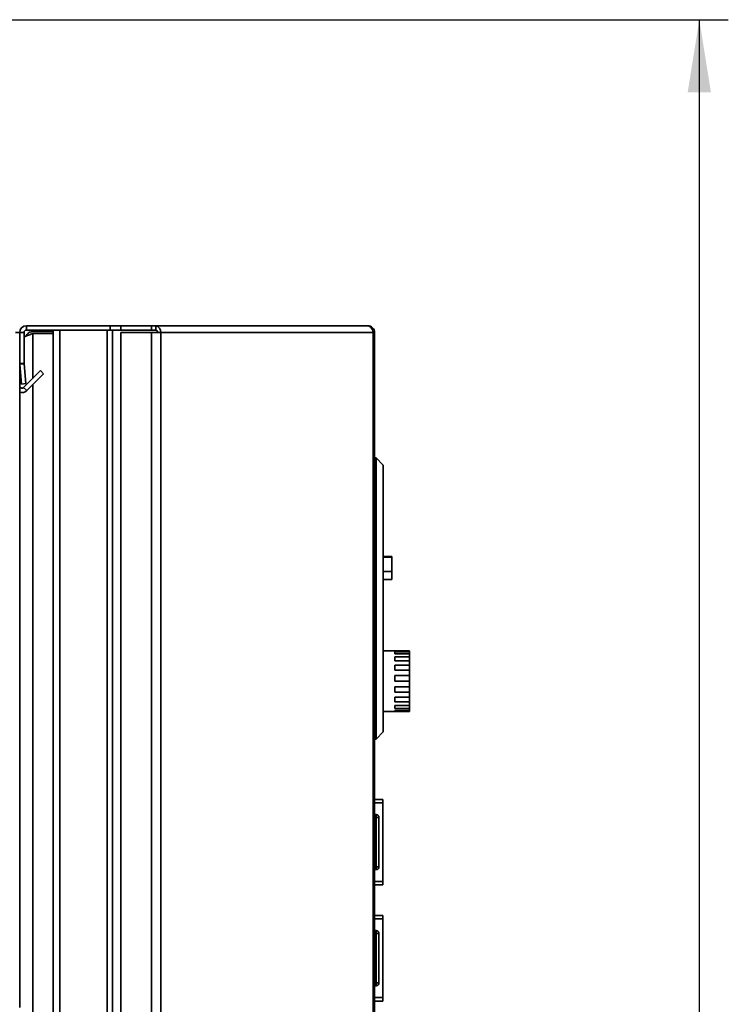
# Paper-space layout 'Blatt2' of a CAD drawing. Units: millimetres. Extents: x 0 to 4200, y 0 to 2970.
# Drawn here: x 2421 to 2666, y 2156 to 2495 of the extents above; entities that cross this region are included whole.
import ezdxf

# ---------------------------------------------------------------- set-up
doc = ezdxf.new("R2010")
doc.units = ezdxf.units.MM
doc.layers.add('1', color=7, linetype='Continuous')
doc.styles.add('SLDTEXTSTYLE1', font='TXT', dxfattribs={"width": 0.605})
doc.dimstyles.new('SLDDIMSTYLE0', dxfattribs={"dimtxt": 35, "dimasz": 25, "dimexe": 0, "dimexo": 0.0625, "dimgap": 8.75, "dimtad": 1, "dimdec": 0, "dimrnd": 1e-09, "dimzin": 12, "dimdsep": 46, "dimtxsty": 'SLDTEXTSTYLE1', "dimsah": 1, "dimcen": 0.09, "dimadec": 0, "dimazin": 3, "dimtfac": 1, "dimtdec": 0, "dimtofl": 0, "dimtmove": 0, "dimatfit": 3, "dimfxl": 1, "dimfrac": 2, "dimtolj": 1, "dimtzin": 12, "dimarcsym": 0})

# ---------------------------------------------------------------- blocks, each defined once
blk = doc.blocks.new('_D_12')
at = {"layer": '1', "ltscale": 10}
for p, q in [((2354.53, 2495.02), (2665.87, 2495.02)), ((2655.87, 2495.02), (2655.87, 1493.52)), ((2354.53, 1493.52), (2665.87, 1493.52))]:
    blk.add_line(p, q, dxfattribs=at)
for points in [[(2655.87, 2495.02), (2651.87, 2470.02), (2659.87, 2470.02)], [(2655.87, 1493.52), (2659.87, 1518.52), (2651.87, 1518.52)]]:
    blk.add_solid(points, dxfattribs=at)
at = {"layer": '1', "ltscale": 10, "insert": (2610.76, 1940.8), "char_height": 35, "attachment_point": 1, "rotation": 90, "style": 'SLDTEXTSTYLE1'}
blk.add_mtext('1002', dxfattribs=at)

psp = doc.layouts.new('Blatt2')

# ---------------------------------------------------------------- linework, layer by layer
at = {"color": 7, "linetype": 'Continuous', "lineweight": 35, "ltscale": 10}
for p, q in [((2423.77, 2389.52), (2452.71, 2389.52)), ((2423.77, 2388.02), (2423.77, 2389.52)), ((2452.71, 2388.02), (2452.71, 2389.52)), ((2452.71, 2389.52), (2456.41, 2389.52)), ((2456.41, 2389.52), (2456.41, 2388.02)), ((2456.41, 2389.52), (2466.91, 2389.52)), ((2466.91, 2388.02), (2466.91, 2389.52)), ((2466.91, 2389.52), (2468.38, 2389.52)), ((2468.38, 2389.52), (2468.38, 2388.02)), ((2468.38, 2389.52), (2541.23, 2389.52)), ((2541.57, 2389.52), (2541.23, 2389.52)), ((2421.47, 2387.22), (2419.97, 2387.22)), ((2422.97, 2387.22), (2421.47, 2387.22)), ((2421.47, 2376.52), (2421.47, 2387.22)), ((2422.97, 2376.52), (2422.97, 2387.22)), ((2423.77, 2388.02), (2452.71, 2388.02)), ((2425.97, 2387.52), (2425.97, 2388.02)), ((2432.97, 2387.52), (2425.97, 2387.52)), ((2432.97, 2386.81), (2425.97, 2386.81)), ((2432.97, 1591.02), (2432.97, 2388.02)), ((2435.27, 1591.02), (2435.27, 2388.02)), ((2435.27, 2388.02), (2451.67, 2388.02)), ((2451.67, 1591.02), (2451.67, 2388.02)), ((2452.71, 2388.02), (2453.18, 2388.02)), ((2453.18, 2388.02), (2453.44, 2388.02)), ((2453.44, 1591.02), (2453.44, 2388.02)), ((2453.44, 2388.02), (2456.41, 2388.02)), ((2456.41, 2388.02), (2466.91, 2388.02)), ((2456.41, 2387.22), (2456.41, 1593.82)), ((2466.91, 2387.22), (2456.41, 2387.22)), ((2466.91, 2388.02), (2468.38, 2388.02)), ((2466.91, 2387.22), (2466.91, 1593.82)), ((2466.91, 2387.22), (2470.15, 2387.22)), ((2470.15, 2387.22), (2470.15, 1593.82)), ((2543.34, 2387.22), (2470.15, 2387.22)), ((2543.34, 1593.82), (2543.34, 2387.22)), ((2543.87, 2387.22), (2543.34, 2387.22)), ((2543.87, 2387.22), (2543.87, 1593.82)), ((2421.47, 2154.52), (2421.47, 2376.52)), ((2421.47, 2376.52), (2422.97, 2376.52)), ((2422.97, 2376.45), (2421.48, 2376.32)), ((2421.48, 2376.32), (2422.08, 2369.45)), ((2422.97, 2376.45), (2423.57, 2369.58)), ((2428.63, 2374.05), (2422.83, 2368.26)), ((2429.69, 2372.99), (2423.9, 2367.2)), ((2429.69, 2372.99), (2428.63, 2374.05)), ((2422.08, 2369.45), (2423.57, 2369.58)), ((2422.83, 2368.26), (2423.9, 2367.2)), ((2544.37, 2344.02), (2543.87, 2344.02)), ((2544.37, 2247.02), (2544.37, 2344.02)), ((2546.87, 2341.52), (2544.37, 2344.02)), ((2546.87, 2341.52), (2546.87, 2249.52)), ((2549.87, 2310.02), (2546.87, 2310.02)), ((2549.87, 2309.82), (2546.87, 2309.82)), ((2549.87, 2310.02), (2549.87, 2309.82)), ((2549.87, 2309.82), (2549.87, 2304.82)), ((2549.87, 2304.82), (2546.87, 2304.82)), ((2549.87, 2304.82), (2549.87, 2302.02)), ((2546.87, 2302.02), (2549.87, 2302.02)), ((2550.87, 2277.52), (2546.87, 2277.52)), ((2550.87, 2277.52), (2550.87, 2277.47)), ((2550.87, 2277.47), (2555.87, 2277.47)), ((2555.87, 2277.47), (2555.87, 2277.13)), ((2550.87, 2277.13), (2555.87, 2277.13)), ((2550.87, 2277.13), (2550.87, 2276.41)), ((2550.87, 2276.41), (2555.87, 2276.41)), ((2550.87, 2275.42), (2555.87, 2275.42)), ((2550.87, 2275.42), (2550.87, 2274.07)), ((2550.87, 2274.07), (2555.87, 2274.07)), ((2555.87, 2276.41), (2555.87, 2277.13)), ((2555.87, 2276.41), (2555.87, 2275.42)), ((2555.87, 2274.07), (2555.87, 2275.42)), ((2555.87, 2274.07), (2555.87, 2272.57)), ((2550.87, 2272.57), (2555.87, 2272.57)), ((2550.87, 2272.57), (2550.87, 2270.79)), ((2550.87, 2270.79), (2555.87, 2270.79)), ((2555.87, 2270.79), (2555.87, 2272.57)), ((2555.87, 2270.79), (2555.87, 2268.98)), ((2550.87, 2268.98), (2555.87, 2268.98)), ((2550.87, 2268.98), (2550.87, 2266.99)), ((2555.87, 2266.99), (2555.87, 2268.98)), ((2550.87, 2266.99), (2555.87, 2266.99)), ((2550.87, 2265.12), (2555.87, 2265.12)), ((2550.87, 2265.12), (2550.87, 2263.2)), ((2555.87, 2266.99), (2555.87, 2265.12)), ((2555.87, 2263.2), (2555.87, 2265.12)), ((2550.87, 2263.2), (2555.87, 2263.2)), ((2550.87, 2261.52), (2555.87, 2261.52)), ((2550.87, 2261.52), (2550.87, 2259.93)), ((2555.87, 2263.2), (2555.87, 2261.52)), ((2555.87, 2259.93), (2555.87, 2261.52)), ((2550.87, 2259.93), (2555.87, 2259.93)), ((2550.87, 2258.66), (2555.87, 2258.66)), ((2550.87, 2258.66), (2550.87, 2257.61)), ((2550.87, 2257.61), (2555.87, 2257.61)), ((2550.87, 2256.93), (2555.87, 2256.93)), ((2550.87, 2256.93), (2550.87, 2256.56)), ((2555.87, 2259.93), (2555.87, 2258.66)), ((2555.87, 2257.61), (2555.87, 2258.66)), ((2555.87, 2257.61), (2555.87, 2256.93)), ((2555.87, 2256.56), (2555.87, 2256.93)), ((2546.87, 2256.52), (2555.87, 2256.52)), ((2550.87, 2256.56), (2555.87, 2256.56)), ((2555.87, 2256.56), (2555.87, 2256.52)), ((2544.37, 2247.02), (2543.87, 2247.02)), ((2546.87, 2249.52), (2544.37, 2247.02)), ((2543.87, 2226.27), (2546.67, 2226.27)), ((2543.87, 2225.09), (2546.67, 2225.09)), ((2546.67, 2226.27), (2546.67, 2225.09)), ((2546.67, 2225.09), (2546.67, 2197.95)), ((2544.37, 2221.07), (2543.87, 2221.07)), ((2544.37, 2220.07), (2543.87, 2220.07)), ((2544.37, 2220.07), (2544.37, 2221.07)), ((2544.37, 2203.07), (2544.37, 2220.07)), ((2545.37, 2220.07), (2544.37, 2220.07)), ((2545.37, 2220.07), (2545.37, 2203.07)), ((2546.68, 2218.77), (2546.67, 2218.77)), ((2546.68, 2218.77), (2546.68, 2213.35)), ((2546.68, 2206.68), (2546.68, 2204.27)), ((2544.37, 2203.07), (2543.87, 2203.07)), ((2544.37, 2203.07), (2545.37, 2203.07)), ((2544.37, 2202.07), (2544.37, 2203.07)), ((2546.68, 2204.27), (2546.67, 2204.27)), ((2544.37, 2202.07), (2543.87, 2202.07)), ((2543.87, 2197.95), (2546.67, 2197.95)), ((2543.87, 2196.77), (2546.67, 2196.77)), ((2546.67, 2197.95), (2546.67, 2196.77)), ((2543.87, 2186.27), (2546.67, 2186.27)), ((2546.67, 2186.27), (2546.67, 2185.09)), ((2543.87, 2185.09), (2546.67, 2185.09)), ((2546.67, 2185.09), (2546.67, 2157.95)), ((2544.37, 2181.07), (2543.87, 2181.07)), ((2544.37, 2180.07), (2543.87, 2180.07)), ((2544.37, 2180.07), (2544.37, 2181.07)), ((2544.37, 2163.07), (2544.37, 2180.07)), ((2545.37, 2180.07), (2544.37, 2180.07)), ((2545.37, 2180.07), (2545.37, 2163.07)), ((2546.68, 2178.77), (2546.67, 2178.77)), ((2546.68, 2178.77), (2546.68, 2173.35)), ((2546.68, 2166.68), (2546.68, 2164.27)), ((2544.37, 2163.07), (2543.87, 2163.07)), ((2544.37, 2162.07), (2543.87, 2162.07)), ((2544.37, 2162.07), (2544.37, 2163.07)), ((2544.37, 2163.07), (2545.37, 2163.07)), ((2546.68, 2164.27), (2546.67, 2164.27)), ((2543.87, 2157.95), (2546.67, 2157.95)), ((2543.87, 2156.77), (2546.67, 2156.77)), ((2546.67, 2157.95), (2546.67, 2156.77))]:
    psp.add_line(p, q, dxfattribs=at)
at = {"color": 1, "linetype": 'Continuous', "lineweight": 35, "ltscale": 10}
for p, q in [((2425.97, 2386.81), (2425.97, 2371.39)), ((2425.97, 2369.27), (2425.97, 1609.77))]:
    psp.add_line(p, q, dxfattribs=at)
at = {"color": 7, "linetype": 'Continuous', "lineweight": 35, "ltscale": 100}
for centre, radius, start, end in [((2423.77, 2387.22), 2.3, 90, 180), ((2468.07, 2387.46), 2.09, 353.4591, 81.4483), ((2423.77, 2387.22), 0.8, 90, 180), ((2468.28, 2387.3), 0.725, 353.4591, 81.4483), ((2423.77, 2376.52), 2.3, 180, 185), ((2423.77, 2376.52), 0.8, 180, 185), ((2422.27, 2368.82), 0.8, 180, 315), ((2422.27, 2368.82), 2.3, 249.6456, 315), ((2544.37, 2220.07), 1, 0, 90), ((2544.37, 2203.07), 1, 270, 0), ((2544.37, 2180.07), 1, 0, 90), ((2544.37, 2163.07), 1, 270, 0)]:
    psp.add_arc(centre, radius, start, end, dxfattribs=at)
at = {"color": 7, "linetype": 'Continuous', "lineweight": 35, "ltscale": 10}
for points in [[(2541.23, 2389.52), (2541.49, 2389.49), (2542.01, 2389.42), (2542.68, 2388.89), (2543.17, 2388.13), (2543.28, 2387.52), (2543.34, 2387.22)], [(2543.87, 2387.22), (2543.84, 2387.52), (2543.77, 2388.13), (2543.24, 2388.89), (2542.48, 2389.42), (2541.88, 2389.49), (2541.57, 2389.52)]]:
    psp.add_open_spline(points, degree=3, dxfattribs=at)
for points, knots in [([(2422.97, 2385.63), (2423.24, 2385.76), (2423.91, 2386.08), (2425.02, 2386.48), (2425.76, 2386.74), (2425.97, 2386.81)], [0, 0, 0, 0, 0.329779, 0.812074, 1, 1, 1, 1]), ([(2425.97, 2387.52), (2425.68, 2387.49), (2425.05, 2387.43), (2424.25, 2386.89), (2423.74, 2386.34), (2423.67, 2385.98), (2423.67, 2385.94)], [0, 0, 0, 0, 0.293138, 0.6292805, 0.9655325, 1, 1, 1, 1])]:
    psp.add_open_spline(points, degree=3, knots=knots, dxfattribs=at)

# ---------------------------------------------------------------- dimensions: what is measured, and where the dimension line sits
at = {"layer": '1', "ltscale": 10}
dim = psp.add_linear_dim(base=(2655.87386164, 1493.52142857), p1=(2344.5289955, 2495.02142857), p2=(2344.5289955, 1493.52142857), angle=90, dimstyle='SLDDIMSTYLE0', dxfattribs=at)
dim.commit()
dim.dimension.update_dxf_attribs({"geometry": '_D_12', "text_midpoint": (2655.87386164, 1994.27142857), "dimtype": 160})

doc.saveas('drawing.dxf')
